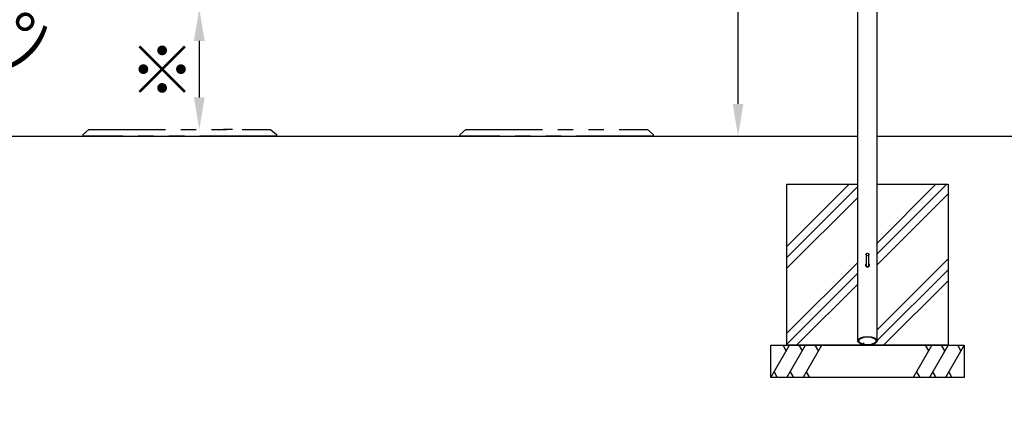
# Model space of a CAD drawing. Extents: x 0 to 21000, y 0 to 14850.
# Drawn here: x 3258 to 6314, y 3163 to 4361 of the extents above; entities that cross this region are included whole.
import ezdxf

# ---------------------------------------------------------------- set-up
doc = ezdxf.new("R2010")
doc.units = 0
doc.header["$LTSCALE"] = 15
doc.linetypes.add('HIDDEN2', pattern=[4.7625, 3.175, -1.5875])
doc.linetypes.add('PHANTOM2', pattern=[31.75, 15.875, -3.175, 3.175, -3.175, 3.175, -3.175])
doc.layers.get('DEFPOINTS').update_dxf_attribs({"linetype": 'CONTINUOUS'})
for name, color, linetype in [('P001', 131, 'CONTINUOUS'), ('P003', 231, 'CONTINUOUS'), ('P019', 71, 'CONTINUOUS'), ('P901', 135, 'CONTINUOUS'), ('P903', 225, 'CONTINUOUS'), ('P919', 75, 'CONTINUOUS'), ('P_2DIM', 6, 'CONTINUOUS'), ('P_7THICK', 7, 'CONTINUOUS')]:
    doc.layers.add(name, color=color, linetype=linetype)
doc.styles.get("Standard").update_dxf_attribs({"font": 'simplex.shx', "bigfont": 'bigfont.shx'})
doc.dimstyles.new('STANDARD$0', dxfattribs={"dimtxt": 3, "dimasz": 2, "dimexe": 1.5, "dimexo": 3, "dimgap": 0.75, "dimtad": 1, "dimdec": 1, "dimdsep": 46, "dimtxsty": 'STANDARD', "dimsah": 1, "dimcen": 0, "dimclrt": 230, "dimadec": 0, "dimazin": 0, "dimtfac": 0.6, "dimtdec": 1, "dimtofl": 0, "dimtmove": 2, "dimatfit": 3, "dimfxl": 1, "dimtolj": 1, "dimarcsym": 0})
doc.dimstyles.new('STANDARD$2', dxfattribs={"dimtxt": 3, "dimasz": 2, "dimexe": 1.5, "dimexo": 3, "dimgap": 0.75, "dimtad": 1, "dimdec": 1, "dimdsep": 46, "dimtxsty": 'STANDARD', "dimsah": 1, "dimcen": 0, "dimclrt": 230, "dimadec": 1, "dimazin": 0, "dimtfac": 0.6, "dimtdec": 1, "dimtofl": 0, "dimtmove": 0, "dimatfit": 3, "dimfxl": 1, "dimtolj": 1, "dimarcsym": 0})

# ---------------------------------------------------------------- blocks, each defined once
blk = doc.blocks.new('*D23')
at = {"layer": 'DEFPOINTS', "color": 0}
for p in [(3535.6, 4395.4), (3768.7, 4020), (3815.3, 4020)]:
    blk.add_point(p, dxfattribs=at)
at = {"layer": 'P_2DIM', "color": 0, "lineweight": -2}
for p, q in [((3685.6, 4395.4), (3890.3, 4395.4)), ((3815.3, 4295.4), (3815.3, 4120)), ((3918.7, 4020), (3890.3, 4020))]:
    blk.add_line(p, q, dxfattribs=at)
at = {"layer": 'P_2DIM', "color": 0}
for points in [[(3832, 4295.4), (3798.6, 4295.4), (3815.3, 4395.4)], [(3798.6, 4120), (3832, 4120), (3815.3, 4020)]]:
    blk.add_solid(points, dxfattribs=at)
at = {"layer": 'P_2DIM', "color": 230, "insert": (3702.8, 4207.7), "char_height": 150, "attachment_point": 5, "rotation": 90}
blk.add_mtext('\\A1;※', dxfattribs=at)
blk = doc.blocks.new('*D26')
at = {"layer": 'DEFPOINTS', "color": 0}
for p in [(5101.5, 6424), (5487.8, 6424), (5076.5, 4000)]:
    blk.add_point(p, dxfattribs=at)
at = {"layer": 'P_2DIM', "color": 0, "lineweight": -2}
for p, q in [((5251.5, 6424), (5562.8, 6424)), ((5487.8, 4100), (5487.8, 6324)), ((5226.5, 4000), (5562.8, 4000))]:
    blk.add_line(p, q, dxfattribs=at)
at = {"layer": 'P_2DIM', "color": 0}
for points in [[(5504.5, 6324), (5471.2, 6324), (5487.8, 6424)], [(5471.2, 4100), (5504.5, 4100), (5487.8, 4000)]]:
    blk.add_solid(points, dxfattribs=at)
at = {"layer": 'P_2DIM', "color": 230, "insert": (5375.3, 5212), "char_height": 150, "attachment_point": 5, "rotation": 90}
blk.add_mtext('\\A1;2424', dxfattribs=at)
blk = doc.blocks.new('*D57')
at = {"layer": 'DEFPOINTS', "color": 0}
for p in [(5639.7, 3250), (6139.7, 3250), (6139.7, 2800)]:
    blk.add_point(p, dxfattribs=at)
at = {"layer": 'P_2DIM', "color": 0, "lineweight": -2}
for p, q in [((5639.7, 3100), (5639.7, 2725)), ((6139.7, 3100), (6139.7, 2725)), ((5739.7, 2800), (6039.7, 2800))]:
    blk.add_line(p, q, dxfattribs=at)
at = {"layer": 'P_2DIM', "color": 0}
for points in [[(5739.7, 2816.7), (5739.7, 2783.3), (5639.7, 2800)], [(6039.7, 2783.3), (6039.7, 2816.7), (6139.7, 2800)]]:
    blk.add_solid(points, dxfattribs=at)
at = {"layer": 'P_2DIM', "color": 230, "insert": (5889.7, 2912.5), "char_height": 150, "attachment_point": 5}
blk.add_mtext('\\A1;□500', dxfattribs=at)
blk = doc.blocks.new('*D58')
at = {"layer": 'DEFPOINTS', "color": 0}
for p in [(5589.7, 3250), (6189.7, 3250), (6189.7, 2450)]:
    blk.add_point(p, dxfattribs=at)
at = {"layer": 'P_2DIM', "color": 0, "lineweight": -2}
for p, q in [((5589.7, 3100), (5589.7, 2375)), ((6189.7, 3100), (6189.7, 2375)), ((5689.7, 2450), (6089.7, 2450))]:
    blk.add_line(p, q, dxfattribs=at)
at = {"layer": 'P_2DIM', "color": 0}
for points in [[(5689.7, 2466.7), (5689.7, 2433.3), (5589.7, 2450)], [(6089.7, 2433.3), (6089.7, 2466.7), (6189.7, 2450)]]:
    blk.add_solid(points, dxfattribs=at)
at = {"layer": 'P_2DIM', "color": 230, "insert": (5889.7, 2562.5), "char_height": 150, "attachment_point": 5}
blk.add_mtext('\\A1;□600', dxfattribs=at)
blk = doc.blocks.new('*D60')
at = {"layer": 'DEFPOINTS', "color": 0}
for p in [(2950.7, 6370.9), (3110.7, 4212), (2713.6, 4000), (5859.1, 4000), (2649.7, 3361.1)]:
    blk.add_point(p, dxfattribs=at)
at = {"layer": 'P_2DIM', "color": 0, "lineweight": -2}
blk.add_arc((2713.6, 4000), 450.1, 12.7568, 71.5326, dxfattribs=at)
at = {"layer": 'P_2DIM', "color": 0}
for points in [[(2859.7, 4443.2), (2852.7, 4410.6), (2758.4, 4447.8)], [(3136, 4097.5), (3169.2, 4101.2), (3163.7, 4000)]]:
    blk.add_solid(points, dxfattribs=at)
at = {"layer": 'P_2DIM', "color": 230, "insert": (3159.7, 4404), "char_height": 150, "attachment_point": 5, "rotation": 312.1702}
blk.add_mtext('(\\A1;84%%d)', dxfattribs=at)

msp = doc.modelspace()

# ---------------------------------------------------------------- hatches: boundary and pattern name
at = {"layer": 'P919'}
h = msp.add_hatch(dxfattribs=at)
h.set_pattern_fill('PLAST', color=256, scale=30, angle=45, style=0)
h.set_pattern_definition([(45, (-692.51, -318), (-134.704, 134.704), []), (45, (-709.35, -301.16), (-134.704, 134.704), []), (45, (-726.19, -284.32), (-134.704, 134.704), [])])
edge = h.paths.add_edge_path()
edge.add_line((5859.428, 3850), (5639.678, 3850))
edge.add_line((5639.678, 3850), (5639.678, 3350))
edge.add_line((5639.678, 3350), (5886.141, 3350))
edge.add_ellipse((5889.678, 3363.819), major_axis=(-30.25, 0), ratio=0.45682853, start_angle=0, end_angle=90, ccw=False)
edge.add_ellipse((5889.678, 3363.819), major_axis=(-30.25, 0), ratio=0.45682853, start_angle=347.118798, end_angle=360)
edge.add_line((5859.428, 3363.819), (5859.428, 3850))
edge = h.paths.add_edge_path()
edge.add_line((6139.678, 3850), (5919.928, 3850))
edge.add_line((5919.928, 3850), (5919.928, 3362.203))
edge.add_ellipse((5889.678, 3363.819), major_axis=(-30.25, 0), ratio=0.45682853, start_angle=90, end_angle=180, ccw=False)
edge.add_line((5893.216, 3350), (6139.678, 3350))
edge.add_line((6139.678, 3350), (6139.678, 3850))

# ---------------------------------------------------------------- linework, layer by layer
at = {"layer": 'P001'}
for p, q in [((5885.178, 3631.891), (5885.178, 3596.497)), ((5894.178, 3596.497), (5894.178, 3631.891))]:
    msp.add_line(p, q, dxfattribs=at)
msp.add_ellipse((5889.678, 3631.891), major_axis=(-4.5, 0), ratio=0.88955477, dxfattribs=at)
at = {"layer": 'P003'}
for p, q in [((5859.428, 3363.819), (5859.428, 6373.994)), ((5919.928, 3363.819), (5919.928, 6373.994))]:
    msp.add_line(p, q, dxfattribs=at)
msp.add_ellipse((5889.678, 3600.027), major_axis=(-6, 0), ratio=0.88955477, start_param=5.56045106, end_param=10.14751221, dxfattribs=at)
for major_axis in [(-30.25, 0), (-27.05, 0)]:
    msp.add_ellipse((5889.678, 3363.819), major_axis=major_axis, ratio=0.45682853, dxfattribs=at)
at = {"layer": 'P019'}
msp.add_lwpolyline([(5919.928, 3850), (6139.678, 3850), (6139.678, 3350), (5639.678, 3350), (5639.678, 3850), (5859.428, 3850)], dxfattribs=at)
msp.add_lwpolyline([(5589.678, 3350), (6189.678, 3350), (6189.678, 3250), (5589.678, 3250)], close=True, dxfattribs=at)
at = {"layer": 'P901', "linetype": 'PHANTOM2'}
for points in [[(4054.678, 4000), (3454.678, 4000), (3454.678, 4005), (3472.678, 4020), (4036.678, 4020), (4054.678, 4005)], [(5224.678, 4000), (4624.678, 4000), (4624.678, 4005), (4642.678, 4020), (5206.678, 4020), (5224.678, 4005)]]:
    msp.add_lwpolyline(points, close=True, dxfattribs=at)
at = {"layer": 'P903', "linetype": 'HIDDEN2'}
msp.add_ellipse((5889.678, 3598.565), major_axis=(-6, 0), ratio=0.88955477, start_param=5.56045106, end_param=10.14751221, dxfattribs=at)
at = {"layer": 'P919'}
for p, q in [((5589.678, 3250), (5647.414, 3350)), ((5637.414, 3332.679), (5627.414, 3350)), ((5639.678, 3250), (5697.414, 3350)), ((5687.414, 3332.679), (5677.414, 3350)), ((5689.678, 3250), (5747.414, 3350)), ((5737.414, 3332.679), (5727.414, 3350)), ((6089.678, 3350), (6031.943, 3250)), ((6079.678, 3332.679), (6069.678, 3350)), ((6139.678, 3350), (6081.943, 3250)), ((6129.678, 3332.679), (6119.678, 3350)), ((6189.678, 3350), (6131.943, 3250)), ((6179.678, 3332.679), (6169.678, 3350)), ((5599.678, 3267.321), (5609.678, 3250)), ((5649.678, 3267.321), (5659.678, 3250)), ((5699.678, 3267.321), (5709.678, 3250)), ((6041.943, 3267.321), (6051.943, 3250)), ((6091.943, 3267.321), (6101.943, 3250)), ((6141.943, 3267.321), (6151.943, 3250))]:
    msp.add_line(p, q, dxfattribs=at)
at = {"layer": 'P_7THICK'}
for p, q in [((2713.629, 4000), (5859.148, 4000)), ((5919.928, 4000), (9065.707, 4000))]:
    msp.add_line(p, q, dxfattribs=at)

# ---------------------------------------------------------------- dimensions: what is measured, and where the dimension line sits
at = {"layer": 'P_2DIM'}
dim = msp.add_linear_dim(base=(5487.823, 6424), p1=(5076.534, 4000), p2=(5101.534, 6424), angle=90, dimstyle='STANDARD$0', override={"dimscale": 50, "dimtvp": 1}, dxfattribs=at)
dim.commit()
dim.dimension.update_dxf_attribs({"geometry": '*D26', "text_midpoint": (5375.323, 5212)})
dim = msp.add_angular_dim_2l(base=(3110.659, 4211.963), line1=((2950.72, 6370.911), (2649.74, 3361.114)), line2=((2713.629, 4000), (5859.148, 4000)), text='(<>)', dimstyle='STANDARD$2', override={"dimscale": 50, "dimadec": 0, "dimtvp": 1}, dxfattribs=at)
dim.commit()
dim.dimension.update_dxf_attribs({"geometry": '*D60', "text_midpoint": (3047.199, 4302.146), "dimtype": 162})
dim = msp.add_linear_dim(base=(3815.299, 4020), p1=(3535.594, 4395.437), p2=(3768.673, 4020), angle=90, text='※', dimstyle='STANDARD$0', override={"dimscale": 50, "dimtvp": 1}, dxfattribs=at)
dim.commit()
dim.dimension.update_dxf_attribs({"geometry": '*D23', "text_midpoint": (3702.799, 4207.718)})
for base, p1, p2, picture, middle in [((6189.678, 2450), (5589.678, 3250), (6189.678, 3250), '*D58', (5889.678, 2562.5)), ((6139.678, 2800), (5639.678, 3250), (6139.678, 3250), '*D57', (5889.678, 2912.5))]:
    dim = msp.add_linear_dim(base=base, p1=p1, p2=p2, text='□<>', dimstyle='STANDARD$0', override={"dimscale": 50, "dimtvp": 1}, dxfattribs=at)
    dim.commit()
    dim.dimension.update_dxf_attribs({"geometry": picture, "text_midpoint": middle, "dimtype": 160})

doc.saveas('drawing.dxf')
